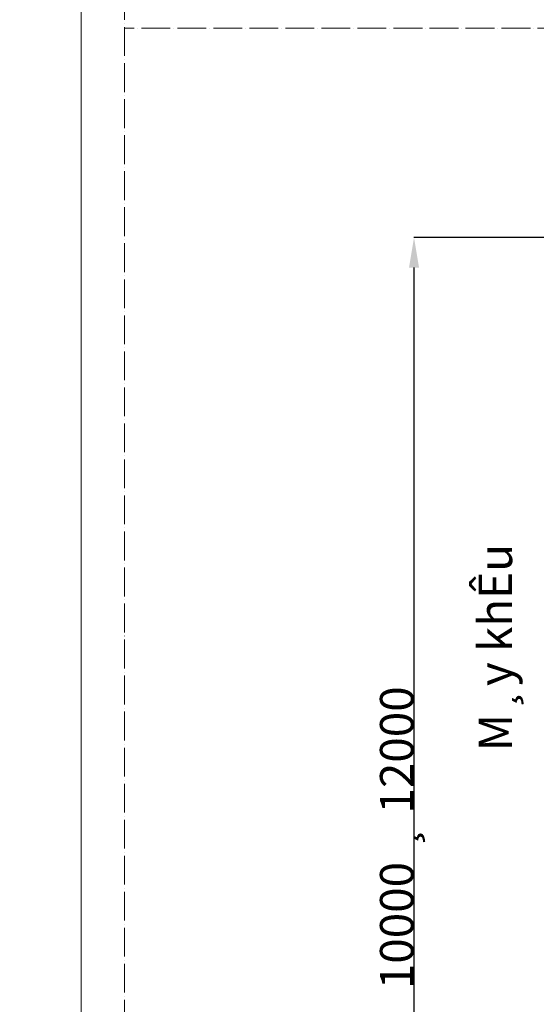
# Model space of a CAD drawing. Units: millimetres. Extents: x -6342 to 1215705, y 5545 to 200506.
# Drawn here: x 63536 to 67841, y 80054 to 88256 of the extents above; entities that cross this region are included whole.
import ezdxf

# ---------------------------------------------------------------- set-up
doc = ezdxf.new("R2010")
doc.units = ezdxf.units.MM
doc.header["$LTSCALE"] = 10
doc.linetypes.add('ACAD_ISO04W100', pattern=[30, 24, -3, 0, -3])
doc.layers.get('DEFPOINTS').update_dxf_attribs({"lineweight": 15})
doc.layers.add('BIEN', color=120, linetype='ACAD_ISO04W100', lineweight=15)
doc.layers.add('KICHTHUOC', color=132, linetype='Continuous', lineweight=5)
doc.styles.add('Kich thuoc ghi chu', font='arial_0.ttf', dxfattribs={"height": 280})
doc.styles.get("Standard").update_dxf_attribs({"font": 'arial_0.ttf'})
doc.styles.add('T10', font='Vnarial_0.ttf')
doc.dimstyles.new('ISO-25', dxfattribs={"dimtxt": 2.5, "dimasz": 250, "dimexe": 1.25, "dimexo": 0.625, "dimtad": 1, "dimtxsty": 'Standard', "dimcen": 2.5, "dimadec": 0, "dimazin": 0, "dimtfac": 1, "dimtmove": 0, "dimatfit": 3, "dimfxl": 1, "dimarcsym": 0})

# ---------------------------------------------------------------- blocks, each defined once
blk = doc.blocks.new('*D44')
at = {"layer": 'DEFPOINTS', "color": 0}
for p in [(66822.3, 86441.6), (68410.2, 86441.6), (68410.2, 76441.6)]:
    blk.add_point(p, dxfattribs=at)
at = {"layer": 'KICHTHUOC', "color": 0, "lineweight": -2}
for p, q in [((68409.6, 86441.6), (66821.1, 86441.6)), ((66822.3, 76691.6), (66822.3, 86191.6)), ((68409.6, 76441.6), (66821.1, 76441.6))]:
    blk.add_line(p, q, dxfattribs=at)
at = {"layer": 'KICHTHUOC', "color": 0}
for points in [[(66780.6, 86191.6), (66864, 86191.6), (66822.3, 86441.6)], [(66780.6, 76691.6), (66864, 76691.6), (66822.3, 76441.6)]]:
    blk.add_solid(points, dxfattribs=at)
at = {"layer": 'KICHTHUOC', "color": 0, "insert": (66678.7, 81441.6), "char_height": 280, "attachment_point": 5, "rotation": 90, "style": 'Kich thuoc ghi chu'}
blk.add_mtext('10000 {\\fSymbol|b0|i0|c2|p16;¸} 12000', dxfattribs=at)

msp = doc.modelspace()

# ---------------------------------------------------------------- linework, layer by layer
at = {"color": 2, "ltscale": 10}
msp.add_circle((91139.039, 103025.452), 97480.795, dxfattribs=at)
at = {"layer": 'BIEN'}
msp.add_lwpolyline([(74694.225, 51041.61), (64410.241, 51041.61), (64410.241, 94167.61), (74694.225, 94167.61)], close=True, dxfattribs=at)
msp.add_lwpolyline([(74694.225, 88184.829), (64410.241, 88184.829)], dxfattribs=at)
at = {"layer": 'KICHTHUOC'}
msp.add_line((64048.75, 56191.61), (64048.75, 90191.61), dxfattribs=at)

# ---------------------------------------------------------------- texts
at = {"layer": 'KICHTHUOC', "insert": (67359.718, 82163.094), "char_height": 280, "attachment_point": 1, "rotation": 90, "style": 'T10'}
msp.add_mtext('M¸y khÊu', dxfattribs=at)

# ---------------------------------------------------------------- dimensions: what is measured, and where the dimension line sits
at = {"layer": 'KICHTHUOC'}
dim = msp.add_linear_dim(base=(66822.314, 86441.61), p1=(68410.241, 76441.61), p2=(68410.241, 86441.61), angle=90, text='10000 {\\fSymbol|b0|i0|c2|p16;¸} 12000', dimstyle='ISO-25', override={"dimtxsty": 'Kich thuoc ghi chu'}, dxfattribs=at)
dim.commit()
dim.dimension.update_dxf_attribs({"geometry": '*D44', "text_midpoint": (66678.729, 81441.61)})

doc.saveas('drawing.dxf')
